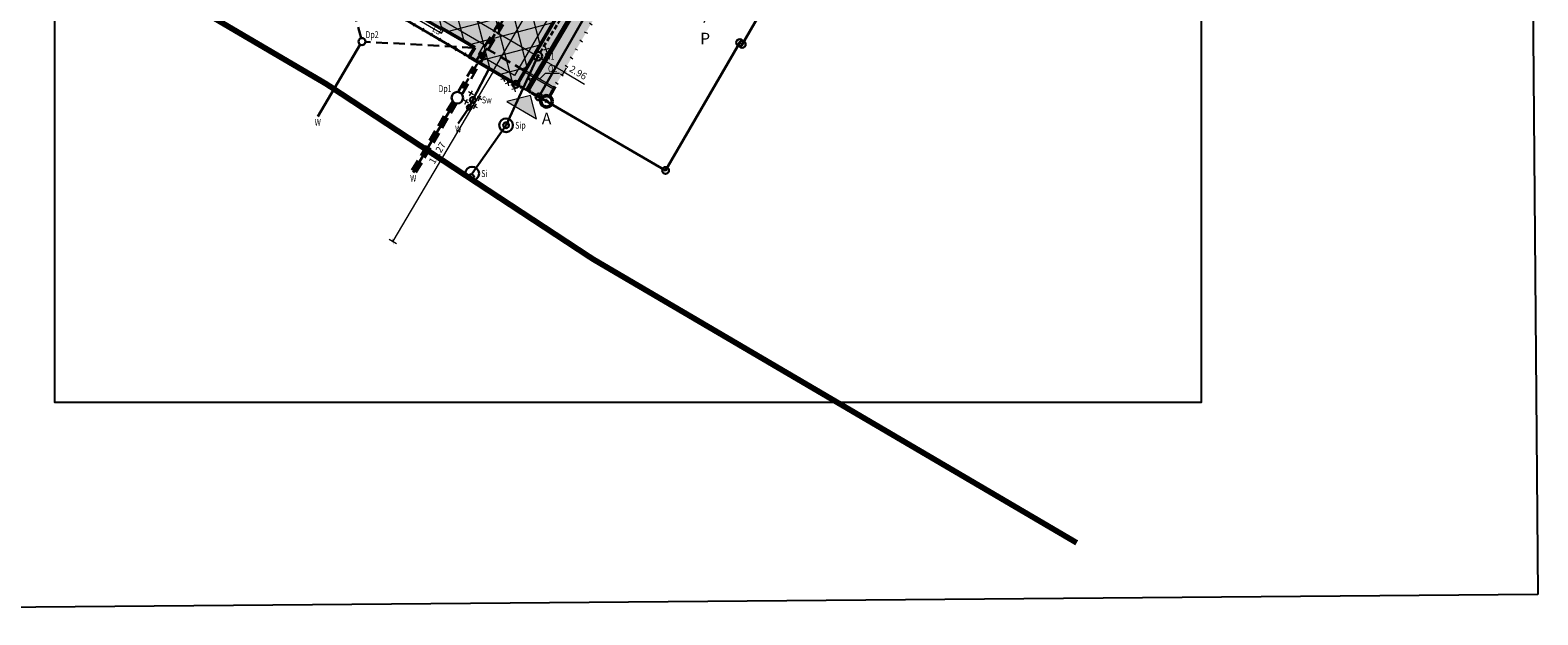
# Model space of a CAD drawing. Extents: x 7411209 to 7411623, y 5824121 to 5824272.
# Drawn here: x 7411289 to 7411420, y 5824121 to 5824172 of the extents above; entities that cross this region are included whole.
import ezdxf

# ---------------------------------------------------------------- set-up
doc = ezdxf.new("R2010")
doc.units = 0
for name, pattern in [('1', [0]), ('2', [1.5, 1, -0.5]), ('2_KTCR02', [0.6, 0.4, -0.2]), ('ACAD_ISO07W100', [3, 0, -3]), ('DASHED', [19.05, 12.7, -6.35])]:
    doc.linetypes.add(name, pattern=pattern)
doc.layers.add('!_Podkład_Skan', color=7, linetype='Continuous')
doc.layers.add('!_PZT_-_GRANICE', color=7, linetype='Continuous', lineweight=30, true_color=0x00f000)
for name, color, linetype, lineweight in [('!_PZT_-_INSTALACJE_ROZBIÓRKI', 7, 'Continuous', 15), ('!_PZT_-_KANALIZACJA_DESZCZOWA', 207, 'Continuous', 30), ('!_PZT_-_KANALIZACJA_DESZCZOWA_OPIS', 207, 'Continuous', 15), ('!_PZT_-_KANALIZACJA_SANITARNA_ISTNIEJĄCA', 16, 'Continuous', 30), ('!_PZT_-_KANALIZACJA_SANITARNA_ISTNIEJĄCA_OPIS', 16, 'Continuous', 15), ('!_PZT_-_NPS', 30, 'Continuous', 5), ('!_PZT_-_OPIS', 7, 'Continuous', 13), ('!_PZT_-_OŚWIETLENIE', 7, 'Continuous', 9), ('!_PZT_-_OŚWIETLENIE_INSTALACJA', 22, 'Continuous', 13), ('!_PZT_-_P-POŻ', 10, 'Continuous', 9), ('!_PZT_-_WODA_ISTNIEJĄCA', 160, 'Continuous', 30), ('!_PZT_-_WODA_ISTNIEJĄCA_OPIS', 160, 'Continuous', 15), ('!_PZT_-_WYMIAR', 7, 'Continuous', 15), ('!_PZT_-_ZABUDOWA_ISTNIEJĄCA', 7, '1', 50), ('!_PZT_-_ZAKRES_OPRACOWANIA', 5, 'Continuous', 50)]:
    doc.layers.add(name, color=color, linetype=linetype, lineweight=lineweight)
doc.layers.add('!_PZT_-_WYPEŁNIENIE_DROGI', color=251, linetype='Continuous', lineweight=0, transparency=0.5)
doc.layers.add('!_PZT_-_WYPEŁNIENIE_ZABUDOWA', color=7, linetype='Continuous', lineweight=0, true_color=0xb76c6c, transparency=0.5)
doc.styles.add('ARIAL', font='arial.ttf')
doc.dimstyles.new('1-500', dxfattribs={"dimtxt": 0.6, "dimasz": 0.05, "dimexe": 1.25, "dimexo": 0.625, "dimgap": 0.2, "dimtad": 1, "dimrnd": 0.01, "dimzin": 9, "dimdsep": 46, "dimtxsty": 'ARIAL', "dimblk": 'ZW1', "dimcen": 0.05, "dimse1": 1, "dimse2": 1, "dimclrd": 256, "dimclrt": 256, "dimadec": 0, "dimazin": 0, "dimtfac": 1, "dimtix": 1, "dimtmove": 0, "dimatfit": 3, "dimldrblk": 'ZW1', "dimfxl": 0, "dimlwd": -1, "dimarcsym": 0})
picture_1 = doc.add_image_def('image1.jpg', size_in_pixel=(3307, 2338))

# ---------------------------------------------------------------- blocks, each defined once
blk = doc.blocks.new('ZW1')
blk.add_line((0, 7.5), (0, -7.5))
at = {"const_width": 0.5}
blk.add_lwpolyline([(-3.5, -3.5), (3.5, 3.5)], dxfattribs=at)
blk = doc.blocks.new('*D28')
at = {"layer": '!_PZT_-_WYMIAR', "transparency": 16777216}
blk.add_line((7411329.37, 5824168.56), (7411338.61, 5824184.36), dxfattribs=at)
at = {"layer": 'Defpoints', "color": 0, "transparency": 16777216}
for p in [(7411338.64, 5824184.41), (7411340.7, 5824183.2), (7411331.41, 5824167.31)]:
    blk.add_point(p, dxfattribs=at)
at = {"layer": '!_PZT_-_WYMIAR', "transparency": 16777216, "xscale": 0.05, "yscale": 0.05, "zscale": 0.05}
for p, rotation in [((7411338.64, 5824184.41), 59.68754512064056), ((7411329.35, 5824168.52), 239.6875451206406)]:
    blk.add_blockref('ZW1', p, dxfattribs=dict(at, rotation=rotation))
at = {"layer": '!_PZT_-_WYMIAR', "transparency": 16777216, "insert": (7411333.56, 5824176.72), "char_height": 0.6, "attachment_point": 5, "rotation": 59.6875, "style": 'ARIAL'}
blk.add_mtext('18.01', dxfattribs=at)
blk = doc.blocks.new('*D29')
at = {"layer": '!_PZT_-_WYMIAR', "transparency": 16777216}
blk.add_line((7411332.91, 5824169.96), (7411313.03, 5824181.63), dxfattribs=at)
at = {"layer": 'Defpoints', "color": 0, "transparency": 16777216}
for p in [(7411312.98, 5824181.66), (7411311.44, 5824179.03), (7411331.41, 5824167.31)]:
    blk.add_point(p, dxfattribs=at)
at = {"layer": '!_PZT_-_WYMIAR', "transparency": 16777216, "xscale": 0.05, "yscale": 0.05, "zscale": 0.05}
for p, rotation in [((7411312.98, 5824181.66), 149.5861228362279), ((7411332.95, 5824169.94), 329.5861228362279)]:
    blk.add_blockref('ZW1', p, dxfattribs=dict(at, rotation=rotation))
at = {"layer": '!_PZT_-_WYMIAR', "transparency": 16777216, "insert": (7411323.22, 5824176.24), "char_height": 0.6, "attachment_point": 5, "rotation": 329.5861, "style": 'ARIAL'}
blk.add_mtext('23.035', dxfattribs=at)
blk = doc.blocks.new('*D84')
at = {"layer": '!_PZT_-_WYMIAR', "transparency": 16777216}
blk.add_line((7411329.33, 5824168.48), (7411320.61, 5824153.68), dxfattribs=at)
at = {"layer": 'Defpoints', "color": 0, "transparency": 16777216}
for p in [(7411331.41, 5824167.31), (7411320.59, 5824153.64), (7411322.58, 5824152.46)]:
    blk.add_point(p, dxfattribs=at)
at = {"layer": '!_PZT_-_WYMIAR', "transparency": 16777216, "xscale": 0.05, "yscale": 0.05, "zscale": 0.05}
for p, rotation in [((7411329.35, 5824168.52), 59.51585934163829), ((7411320.59, 5824153.64), 239.5158593416383)]:
    blk.add_blockref('ZW1', p, dxfattribs=dict(at, rotation=rotation))
at = {"layer": '!_PZT_-_WYMIAR', "transparency": 16777216, "insert": (7411324.54, 5824161.33), "char_height": 0.6, "attachment_point": 5, "rotation": 59.5159, "style": 'ARIAL'}
blk.add_mtext('17.27', dxfattribs=at)
blk = doc.blocks.new('*D85')
at = {"layer": '!_PZT_-_WYMIAR', "transparency": 16777216}
for p, q in [((7411333, 5824169.91), (7411335.47, 5824168.46)), ((7411335.51, 5824168.43), (7411337.31, 5824167.37))]:
    blk.add_line(p, q, dxfattribs=at)
at = {"layer": 'Defpoints', "color": 0, "transparency": 16777216}
for p in [(7411335.51, 5824168.43), (7411331.41, 5824167.31), (7411334, 5824165.87)]:
    blk.add_point(p, dxfattribs=at)
at = {"layer": '!_PZT_-_WYMIAR', "transparency": 16777216, "xscale": 0.05, "yscale": 0.05, "zscale": 0.05}
for p, rotation in [((7411332.96, 5824169.94), 149.5158593197735), ((7411335.51, 5824168.43), 329.5158593197735)]:
    blk.add_blockref('ZW1', p, dxfattribs=dict(at, rotation=rotation))
at = {"layer": '!_PZT_-_WYMIAR', "transparency": 16777216, "insert": (7411336.72, 5824168.31), "char_height": 0.6, "attachment_point": 5, "rotation": 329.5159, "style": 'ARIAL'}
blk.add_mtext('2.96', dxfattribs=at)
blk = doc.blocks.new('A$C4E813BDF')
for p, q in [((-0.25, 0), (0.25, 0)), ((0, 0.25), (0, -0.25))]:
    blk.add_line(p, q)

msp = doc.modelspace()

# ---------------------------------------------------------------- hatches: boundary and pattern name
at = {"layer": '!_PZT_-_OPIS'}
h = msp.add_hatch(color=1, dxfattribs=at)
h.dxf.hatch_style = 1
h.paths.add_polyline_path([(7411332.584, 5824166.384), (7411330.53, 5824165.852), (7411333.115, 5824164.33)])
at = {"layer": '!_PZT_-_WYPEŁNIENIE_DROGI'}
h = msp.add_hatch(color=256, dxfattribs=at)
h.dxf.hatch_style = 1
h.paths.add_polyline_path([(7411331.41, 5824167.311), (7411333.33, 5824166.26), (7411334, 5824165.87), (7411340.42, 5824177.07), (7411341.31, 5824178.58), (7411341.436, 5824178.796), (7411341.688, 5824179.228), (7411341.94, 5824179.66), (7411342.05, 5824179.85), (7411343.83, 5824178.84), (7411344.2, 5824179.54), (7411344.98, 5824179.11), (7411347.88, 5824183.94), (7411350.099, 5824182.66), (7411351.36, 5824184.81), (7411351.144, 5824184.936), (7411350.712, 5824185.187), (7411350.57, 5824185.27), (7411351.36, 5824186.61), (7411351.46, 5824186.78), (7411350.294, 5824187.466), (7411354.862, 5824195.227), (7411356.03, 5824194.54), (7411357.254, 5824196.599), (7411356.509, 5824197.038), (7411364.397, 5824210.439), (7411365.21, 5824209.96), (7411366.13, 5824209.42), (7411367.59, 5824211.94), (7411369.09, 5824214.54), (7411374.5, 5824211.4), (7411376.1, 5824214.18), (7411369.23, 5824218.05), (7411369.73, 5824218.98), (7411365.31, 5824221.53), (7411344.29, 5824234.63), (7411338.181, 5824224.253), (7411341.284, 5824222.427), (7411343.82, 5824226.736), (7411346.104, 5824225.391), (7411343.567, 5824221.083), (7411344.86, 5824220.322), (7411347.397, 5824224.63), (7411362.779, 5824215.575), (7411353.648, 5824200.063), (7411349.096, 5824195.78), (7411344.499, 5824187.972), (7411343.853, 5824188.353), (7411340.7, 5824183.2)])
at = {"layer": '!_PZT_-_WYPEŁNIENIE_ZABUDOWA'}
h = msp.add_hatch(color=256, dxfattribs=at)
h.dxf.hatch_style = 1
h.paths.add_polyline_path([(7411327.74, 5824170.57), (7411324.85, 5824172.26), (7411324.803, 5824172.179), (7411323.29, 5824173.06), (7411323.34, 5824173.15), (7411320.76, 5824174.67), (7411320.71, 5824174.58), (7411319.2, 5824175.47), (7411319.25, 5824175.55), (7411316.23, 5824177.32), (7411315.75, 5824176.5), (7411311.44, 5824179.03), (7411311.61, 5824179.3), (7411320.73, 5824194.65), (7411340.7, 5824183.2), (7411331.41, 5824167.31), (7411331.321, 5824167.362), (7411327.26, 5824169.74)])
h = msp.add_hatch(dxfattribs=at)
h.set_pattern_fill('ANSI37', scale=0.5)
h.set_pattern_definition([(14.6505, (7411340.8486, 5824198.9823), (-0.401513, 1.535885), []), (104.6505, (7411340.8486, 5824198.9823), (-1.535885, -0.401513), [])])
h.paths.add_polyline_path([(7411327.74, 5824170.57), (7411324.85, 5824172.26), (7411324.803, 5824172.179), (7411323.29, 5824173.06), (7411323.34, 5824173.15), (7411320.76, 5824174.67), (7411320.71, 5824174.58), (7411319.2, 5824175.47), (7411319.25, 5824175.55), (7411316.23, 5824177.32), (7411315.75, 5824176.5), (7411311.44, 5824179.03), (7411311.61, 5824179.3), (7411320.73, 5824194.65), (7411340.7, 5824183.2), (7411331.41, 5824167.31), (7411331.321, 5824167.362), (7411327.26, 5824169.74)])
at = {"layer": '!_PZT_-_ZABUDOWA_ISTNIEJĄCA'}
h = msp.add_hatch(color=256, dxfattribs=at)
h.dxf.hatch_style = 1
h.paths.add_polyline_path([(7411327.74, 5824170.57), (7411324.85, 5824172.26), (7411324.803, 5824172.179), (7411323.29, 5824173.06), (7411323.34, 5824173.15), (7411320.76, 5824174.67), (7411320.71, 5824174.58), (7411319.2, 5824175.47), (7411319.25, 5824175.55), (7411316.23, 5824177.32), (7411315.75, 5824176.5), (7411311.44, 5824179.03), (7411311.61, 5824179.3), (7411320.73, 5824194.65), (7411340.7, 5824183.2), (7411331.41, 5824167.31), (7411331.321, 5824167.362), (7411327.26, 5824169.74)])
h.paths.add_polyline_path([(7411328.558, 5824170.787), (7411324.634, 5824173.081), (7411324.586, 5824172.999), (7411324.1, 5824173.282), (7411324.149, 5824173.37), (7411320.534, 5824175.499), (7411320.484, 5824175.409), (7411320.035, 5824175.674), (7411320.086, 5824175.755), (7411316.015, 5824178.141), (7411315.536, 5824177.322), (7411312.271, 5824179.238), (7411320.944, 5824193.836), (7411339.877, 5824182.98), (7411331.195, 5824168.131), (7411328.078, 5824169.956)], flags=16)

# ---------------------------------------------------------------- linework, layer by layer
at = {"layer": '!_PZT_-_GRANICE'}
for points in [[(7411344.29, 5824234.63), (7411325.27, 5824202.32), (7411311.44, 5824179.03), (7411331.32, 5824167.36), (7411333.33, 5824166.26), (7411344.37, 5824159.84), (7411350.84, 5824170.99), (7411351.05, 5824170.84), (7411362.76, 5824191.11), (7411371.56, 5824206.3)], [(7411365.31, 5824221.53), (7411339.72, 5824177.46), (7411333.33, 5824166.26)]]:
    msp.add_lwpolyline(points, dxfattribs=at)
for centre in [(7411350.84, 5824170.99), (7411351.05, 5824170.84), (7411331.32, 5824167.36), (7411333.33, 5824166.26), (7411344.37, 5824159.84)]:
    msp.add_circle(centre, 0.3, dxfattribs=at)
at = {"layer": '!_PZT_-_KANALIZACJA_DESZCZOWA', "color": 7, "linetype": '2'}
for p, q in [((7411340.523, 5824190.876), (7411326.28, 5824166.681)), ((7411340.868, 5824190.673), (7411326.625, 5824166.478)), ((7411325.815, 5824165.892), (7411322.204, 5824159.756)), ((7411326.16, 5824165.689), (7411322.548, 5824159.553))]:
    msp.add_line(p, q, dxfattribs=at)
at = {"layer": '!_PZT_-_KANALIZACJA_DESZCZOWA', "linetype": '2'}
for p, q in [((7411340.898, 5824191.119), (7411326.474, 5824166.616)), ((7411332.111, 5824168.508), (7411328.748, 5824170.488))]:
    msp.add_line(p, q, dxfattribs=at)
at = {"layer": '!_PZT_-_KANALIZACJA_DESZCZOWA', "linetype": 'ByBlock'}
for p, q in [((7411317.749, 5824170.813), (7411314.056, 5824164.54)), ((7411325.966, 5824165.754), (7411322.376, 5824159.655))]:
    msp.add_line(p, q, dxfattribs=at)
at = {"layer": '!_PZT_-_KANALIZACJA_DESZCZOWA', "color": 7, "lineweight": 15}
for p, q in [((7411332.073, 5824168.443), (7411334.617, 5824166.946)), ((7411332.148, 5824168.573), (7411334.691, 5824167.076))]:
    msp.add_line(p, q, dxfattribs=at)
at = {"layer": '!_PZT_-_KANALIZACJA_DESZCZOWA', "lineweight": 9}
msp.add_line((7411333.92, 5824168.324), (7411333.42, 5824167.824), dxfattribs=at)
at = {"layer": '!_PZT_-_KANALIZACJA_DESZCZOWA', "linetype": '2'}
for points in [[(7411317.825, 5824171.378), (7411316.257, 5824177.217)], [(7411327.637, 5824170.543), (7411318.214, 5824171.062)]]:
    msp.add_lwpolyline(points, dxfattribs=at)
at = {"layer": '!_PZT_-_KANALIZACJA_DESZCZOWA', "lineweight": 9}
msp.add_lwpolyline([(7411333.92, 5824168.324), (7411335.12, 5824168.324)], dxfattribs=at)
at = {"layer": '!_PZT_-_KANALIZACJA_DESZCZOWA', "linetype": 'ByBlock'}
msp.add_circle((7411317.906, 5824171.079), 0.309, dxfattribs=at)
at = {"layer": '!_PZT_-_KANALIZACJA_DESZCZOWA'}
for centre, radius in [((7411327.637, 5824170.543), 0.06), ((7411326.22, 5824166.185), 0.5)]:
    msp.add_circle(centre, radius, dxfattribs=at)
at = {"layer": '!_PZT_-_KANALIZACJA_SANITARNA_ISTNIEJĄCA', "linetype": '2_KTCR02'}
msp.add_lwpolyline([(7411341.94, 5824183.61), (7411340.53, 5824181.71), (7411333.24, 5824169.81)], dxfattribs=at)
at = {"layer": '!_PZT_-_KANALIZACJA_SANITARNA_ISTNIEJĄCA'}
msp.add_lwpolyline([(7411333.24, 5824169.81), (7411330.47, 5824163.78), (7411327.51, 5824159.57)], dxfattribs=at)
for centre, radius in [((7411333.24, 5824169.81), 0.38), ((7411330.47, 5824163.78), 0.6), ((7411330.47, 5824163.78), 0.25), ((7411327.51, 5824159.57), 0.6), ((7411327.43, 5824159.26), 0.25)]:
    msp.add_circle(centre, radius, dxfattribs=at)
at = {"layer": '!_PZT_-_NPS'}
for p, q in [((7411332.2, 5824166.878), (7411344.232, 5824187.318)), ((7411332.464, 5824166.734), (7411344.491, 5824187.166))]:
    msp.add_line(p, q, dxfattribs=at)
at = {"layer": '!_PZT_-_NPS', "color": 253, "lineweight": 0, "true_color": 0xada89f}
for p, q in [((7411332.288, 5824166.83), (7411344.319, 5824187.267)), ((7411332.376, 5824166.782), (7411344.405, 5824187.216))]:
    msp.add_line(p, q, dxfattribs=at)
at = {"layer": '!_PZT_-_OPIS'}
msp.add_lwpolyline([(7411332.584, 5824166.384), (7411330.53, 5824165.852), (7411333.115, 5824164.33), (7411332.584, 5824166.384)], dxfattribs=at)
at = {"layer": '!_PZT_-_OŚWIETLENIE_INSTALACJA', "transparency": 33554687}
msp.add_lwpolyline([(7411319.803, 5824174.766), (7411324.841, 5824171.805), (7411325.042, 5824172.148)], dxfattribs=at)
at = {"layer": '!_PZT_-_P-POŻ', "linetype": 'DASHED', "ltscale": 0.1, "const_width": 0.5}
msp.add_lwpolyline([(7411380.212, 5824127.372), (7411338.142, 5824152.055, -0.0126787), (7411337.926, 5824152.189), (7411314.903, 5824167.316, 0.0126787), (7411314.687, 5824167.45), (7411272.003, 5824192.493)], format="xyb", dxfattribs=at)
at = {"layer": '!_PZT_-_P-POŻ', "lineweight": 30, "const_width": 0.1}
msp.add_lwpolyline([(7411340.657, 5824183.225), (7411331.367, 5824167.335)], dxfattribs=at)
at = {"layer": '!_PZT_-_WODA_ISTNIEJĄCA'}
for points in [[(7411327.57, 5824165.99), (7411329, 5824168.72)], [(7411327.57, 5824165.99), (7411327.25, 5824165.34), (7411326.3, 5824163.95)]]:
    msp.add_lwpolyline(points, dxfattribs=at)
for centre, radius in [((7411327.25, 5824165.34), 0.2), ((7411327.57, 5824165.99), 0.25)]:
    msp.add_circle(centre, radius, dxfattribs=at)
at = {"layer": '!_PZT_-_WYPEŁNIENIE_ZABUDOWA', "color": 7}
msp.add_lwpolyline([(7411328.558, 5824170.787), (7411324.634, 5824173.081), (7411324.586, 5824172.999), (7411324.1, 5824173.282), (7411324.149, 5824173.37), (7411320.534, 5824175.499), (7411320.484, 5824175.409), (7411320.035, 5824175.674), (7411320.086, 5824175.755), (7411316.015, 5824178.141), (7411315.536, 5824177.322), (7411312.271, 5824179.238), (7411320.944, 5824193.836), (7411339.877, 5824182.98), (7411331.195, 5824168.131), (7411328.078, 5824169.956)], close=True, dxfattribs=at)
at = {"layer": '!_PZT_-_ZABUDOWA_ISTNIEJĄCA'}
msp.add_lwpolyline([(7411327.74, 5824170.57), (7411324.85, 5824172.26), (7411324.803, 5824172.179), (7411323.29, 5824173.06), (7411323.34, 5824173.15), (7411320.76, 5824174.67), (7411320.71, 5824174.58), (7411319.2, 5824175.47), (7411319.25, 5824175.55), (7411316.23, 5824177.32), (7411315.75, 5824176.5), (7411311.44, 5824179.03), (7411311.61, 5824179.3), (7411320.73, 5824194.65), (7411340.7, 5824183.2), (7411331.41, 5824167.31), (7411331.321, 5824167.362), (7411327.26, 5824169.74), (7411327.74, 5824170.57)], dxfattribs=at)
at = {"layer": '!_PZT_-_ZAKRES_OPRACOWANIA', "linetype": 'ACAD_ISO07W100', "ltscale": 0.25}
msp.add_lwpolyline([(7411366.135, 5824209.417), (7411365.21, 5824209.96), (7411356.03, 5824194.54), (7411356.8, 5824194.03), (7411346.41, 5824176.4), (7411348.47, 5824173.9), (7411347.82, 5824172.85), (7411340.42, 5824177.07), (7411334, 5824165.87), (7411333.33, 5824166.26), (7411331.32, 5824167.36), (7411311.44, 5824179.03), (7411325.27, 5824202.32), (7411344.29, 5824234.63), (7411365.31, 5824221.53), (7411369.73, 5824218.98), (7411369.23, 5824218.05), (7411376.1, 5824214.18), (7411374.5, 5824211.4), (7411369.09, 5824214.54), (7411366.135, 5824209.417)], dxfattribs=at)
at = {"layer": '!_PZT_-_ZAKRES_OPRACOWANIA'}
for points in [[(7411333.568, 5824166.122), (7411333.33, 5824166.26), (7411332.683, 5824166.614)], [(7411334.746, 5824167.172), (7411334.249, 5824166.304)]]:
    msp.add_lwpolyline(points, dxfattribs=at)
msp.add_circle((7411334, 5824165.87), 0.5, dxfattribs=at)
at = {"layer": 'Defpoints'}
msp.add_lwpolyline([(7411291.1, 5824241.88), (7411291.1, 5824139.63), (7411391.1, 5824139.63), (7411391.1, 5824241.88), (7411291.1, 5824241.88)], dxfattribs=at)

# ---------------------------------------------------------------- block references
at = {"layer": '!_PZT_-_INSTALACJE_ROZBIÓRKI', "xscale": -1, "rotation": 286.095876839152}
for p in [(7411333.965, 5824170.409), (7411332.515, 5824167.782)]:
    msp.add_blockref('A$C4E813BDF', p, dxfattribs=at)
at = {"layer": '!_PZT_-_INSTALACJE_ROZBIÓRKI'}
for p, rotation in [((7411330.257, 5824167.837), 284.7820003302169), ((7411327.42, 5824166.571), 149.5159191419441), ((7411330.624, 5824167.474), 284.7819998662238), ((7411331.119, 5824167.33), 284.7820001183955), ((7411331.225, 5824166.955), 192.2883235129468), ((7411326.989, 5824165.84), 149.5159191419441), ((7411327.763, 5824165.422), 149.5159191419441), ((7411328.151, 5824166.14), 149.5159191419441)]:
    msp.add_blockref('A$C4E813BDF', p, dxfattribs=dict(at, rotation=rotation))

# ---------------------------------------------------------------- texts
at = {"layer": '!_PZT_-_KANALIZACJA_DESZCZOWA', "color": 7, "linetype": 'ByBlock', "char_height": 0.6, "attachment_point": 2, "style": 'ARIAL'}
for insert in [(7411314.056, 5824164.34), (7411322.376, 5824159.455)]:
    msp.add_mtext_dynamic_manual_height_columns('{\\W0.75;W}', width=1.07328, gutter_width=60, heights=[0], dxfattribs=dict(at, insert=insert))
at = {"layer": '!_PZT_-_KANALIZACJA_DESZCZOWA_OPIS', "char_height": 0.6, "style": 'ARIAL'}
for s, insert, attachment_point in [('{\\W0.75;Dp2}', (7411318.215, 5824171.389), 7), ('{\\W0.75;OL}', (7411334.52, 5824168.424), 8), ('{\\W0.75;Dp1}', (7411325.72, 5824166.685), 9)]:
    msp.add_mtext_dynamic_manual_height_columns(s, width=1.07328, gutter_width=60, heights=[0], dxfattribs=dict(at, insert=insert, attachment_point=attachment_point))
at = {"layer": '!_PZT_-_KANALIZACJA_SANITARNA_ISTNIEJĄCA_OPIS', "char_height": 0.6, "attachment_point": 4, "style": 'ARIAL'}
for s, insert in [('{\\W0.75;Si1}', (7411333.813, 5824169.81)), ('{\\W0.75;Sip}', (7411331.263, 5824163.78)), ('{\\W0.75;Si}', (7411328.303, 5824159.57))]:
    msp.add_mtext_dynamic_manual_height_columns(s, width=1.07328, gutter_width=60, heights=[0], dxfattribs=dict(at, insert=insert))
at = {"layer": '!_PZT_-_OŚWIETLENIE', "color": 22, "insert": (7411324.108, 5824172.235), "char_height": 0.5, "attachment_point": 4, "rotation": 329.51586, "style": 'ARIAL'}
msp.add_mtext_dynamic_manual_height_columns('L3', width=0.47855, gutter_width=60, heights=[0], dxfattribs=at)
at = {"layer": '!_PZT_-_WODA_ISTNIEJĄCA', "color": 7, "insert": (7411326.3, 5824163.75), "char_height": 0.6, "attachment_point": 2, "style": 'ARIAL'}
msp.add_mtext_dynamic_manual_height_columns('{\\W0.75;W}', width=1.07328, gutter_width=60, heights=[0], dxfattribs=at)
at = {"layer": '!_PZT_-_WODA_ISTNIEJĄCA_OPIS', "insert": (7411328.363, 5824165.99), "char_height": 0.6, "attachment_point": 4, "style": 'ARIAL'}
msp.add_mtext_dynamic_manual_height_columns('{\\W0.75;Sw}', width=1.07328, gutter_width=60, heights=[0], dxfattribs=at)
at = {"layer": '!_PZT_-_ZAKRES_OPRACOWANIA', "char_height": 1, "attachment_point": 2, "style": 'ARIAL'}
for s, insert in [('P', (7411347.821, 5824171.85)), ('A', (7411334.001, 5824164.87))]:
    msp.add_mtext_dynamic_manual_height_columns(s, width=3.96, gutter_width=12, heights=[0], dxfattribs=dict(at, insert=insert))

# ---------------------------------------------------------------- dimensions: what is measured, and where the dimension line sits
at = {"layer": '!_PZT_-_WYMIAR'}
for base, p2, angle, text, picture, middle in [((7411338.637, 5824184.406), (7411340.7, 5824183.2), 59.68755, '18.01', '*D28', (7411333.555, 5824176.717)), ((7411312.984, 5824181.66), (7411311.44, 5824179.03), 329.58612, '23.035', '*D29', (7411323.225, 5824176.236))]:
    dim = msp.add_linear_dim(base=base, p1=(7411331.41, 5824167.31), p2=p2, angle=angle, text=text, dimstyle='1-500', dxfattribs=at)
    dim.commit()
    dim.dimension.update_dxf_attribs({"geometry": picture, "text_midpoint": middle})
dim = msp.add_linear_dim(base=(7411335.509, 5824168.433), p1=(7411331.41, 5824167.31), p2=(7411334, 5824165.87), angle=329.51586, dimstyle='1-500', dxfattribs=at)
dim.commit()
dim.dimension.update_dxf_attribs({"geometry": '*D85', "text_midpoint": (7411336.463, 5824167.872), "dimtype": 160})
dim = msp.add_linear_dim(base=(7411320.589, 5824153.639), p1=(7411331.41, 5824167.31), p2=(7411322.583, 5824152.465), angle=59.51586, dimstyle='1-500', dxfattribs=at)
dim.commit()
dim.dimension.update_dxf_attribs({"geometry": '*D84', "text_midpoint": (7411324.538, 5824161.335)})

# ---------------------------------------------------------------- referenced raster images: frames only (the image files are external)
at = {"layer": '!_Podkład_Skan', "transparency": 33554559}
image = msp.add_image(picture_1, insert=(7411209.975, 5824121.091), size_in_units=(210.442, 148.779), rotation=0.48668, dxfattribs=at)
image.dxf.flags = 7

doc.saveas('drawing.dxf')
